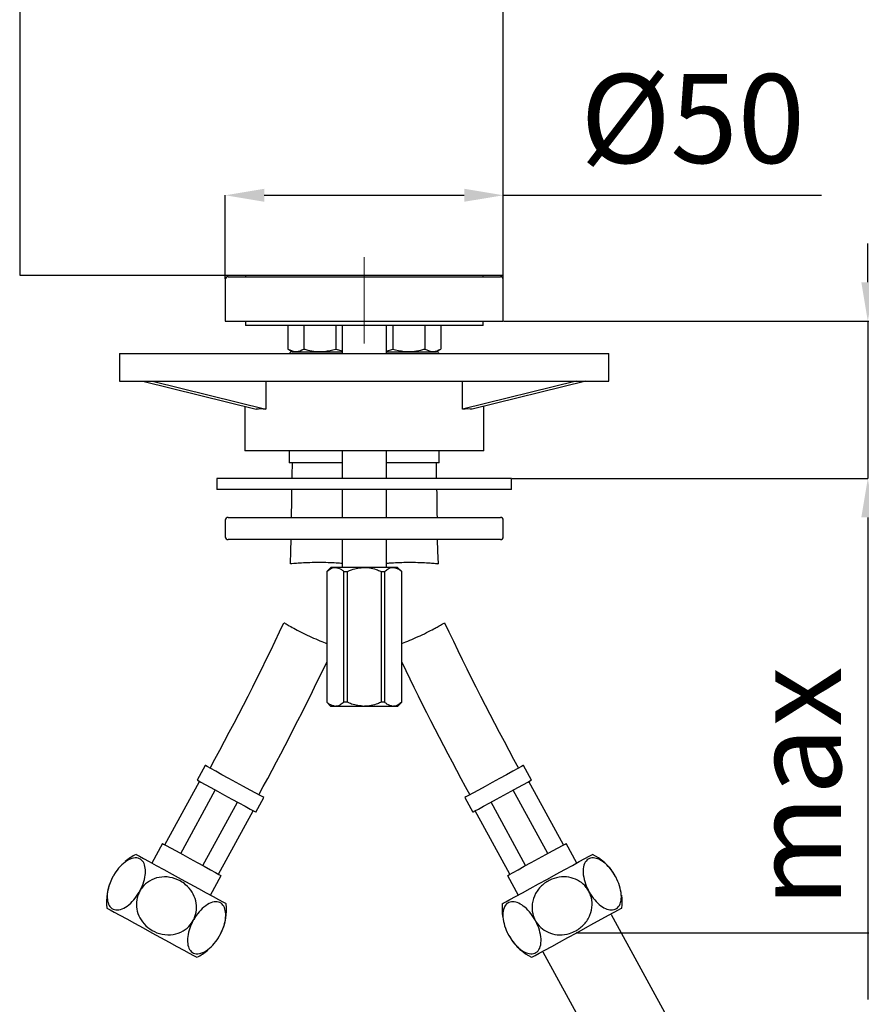
# Model space of a CAD drawing. Units: inches. Extents: x 0 to 584, y 0 to 410.
# Drawn here: x 355 to 431, y 89 to 178 of the extents above; entities that cross this region are included whole.
import ezdxf

# ---------------------------------------------------------------- set-up
doc = ezdxf.new("R2010")
doc.units = ezdxf.units.IN
doc.header["$MEASUREMENT"] = 0
doc.linetypes.add('CENTERX2', pattern=[20.32, 12.7, -2.54, 2.54, -2.54])
doc.layers.get('Defpoints').update_dxf_attribs({"color": 251})
doc.styles.add('SLDTEXTSTYLE1', font='GOTHIC.TTF', dxfattribs={"width": 0.913})
doc.dimstyles.new('SLDDIMSTYLE0', dxfattribs={"dimtxt": 8, "dimasz": 3.5, "dimexe": 0, "dimexo": 0.0625, "dimgap": 2, "dimtad": 1, "dimdec": 6, "dimlfac": 2, "dimrnd": 1e-09, "dimzin": 12, "dimdsep": 46, "dimtxsty": 'SLDTEXTSTYLE1', "dimsah": 1, "dimcen": 0.09, "dimadec": 0, "dimazin": 3, "dimtfac": 1, "dimtmove": 0, "dimatfit": 0, "dimfxl": 1, "dimfrac": 2, "dimtolj": 1, "dimtzin": 12, "dimarcsym": 0})
doc.dimstyles.new('SLDDIMSTYLE1', dxfattribs={"dimtxt": 8, "dimasz": 3.5, "dimexe": 0, "dimexo": 0.0625, "dimgap": 2, "dimtad": 1, "dimlfac": 2, "dimrnd": 1e-09, "dimzin": 12, "dimdsep": 46, "dimtxsty": 'SLDTEXTSTYLE1', "dimsah": 1, "dimcen": 0.09, "dimadec": 0, "dimazin": 3, "dimtfac": 1, "dimtofl": 0, "dimtmove": 0, "dimatfit": 3, "dimfxl": 1, "dimfrac": 2, "dimtolj": 1, "dimtzin": 12, "dimarcsym": 0})
doc.dimstyles.new('SLDDIMSTYLE2', dxfattribs={"dimtxt": 8, "dimasz": 3.5, "dimexe": 0, "dimexo": 0.0625, "dimgap": 2, "dimtad": 1, "dimlfac": 2, "dimrnd": 1e-09, "dimzin": 12, "dimdsep": 46, "dimtxsty": 'SLDTEXTSTYLE1', "dimsah": 1, "dimcen": 0.09, "dimadec": 0, "dimazin": 3, "dimtfac": 1, "dimtmove": 0, "dimatfit": 0, "dimfxl": 1, "dimfrac": 2, "dimtolj": 1, "dimtzin": 12, "dimarcsym": 0})
doc.dimstyles.new('SLDDIMSTYLE3', dxfattribs={"dimtxt": 8, "dimasz": 3.5, "dimexe": 0, "dimexo": 0.0625, "dimgap": 2, "dimtad": 1, "dimdec": 0, "dimlfac": 2, "dimrnd": 1e-09, "dimzin": 12, "dimdsep": 46, "dimtxsty": 'SLDTEXTSTYLE1', "dimsah": 1, "dimcen": 0.09, "dimadec": 0, "dimazin": 3, "dimtfac": 1, "dimtdec": 0, "dimtofl": 0, "dimtmove": 0, "dimatfit": 3, "dimfxl": 1, "dimfrac": 2, "dimtolj": 1, "dimtzin": 12, "dimarcsym": 0})

# ---------------------------------------------------------------- blocks, each defined once
blk = doc.blocks.new('*D39')
at = {"color": 0, "linetype": 'Continuous', "lineweight": -2, "transparency": 16777216}
for p, q in [((408.558, 97.306), (419.136, 77.943)), ((402.415, 93.95), (412.993, 74.587)), ((422.207, 79.621), (425.279, 81.299)), ((419.136, 77.943), (412.993, 74.587)), ((409.921, 72.909), (378.869, 55.945))]:
    blk.add_line(p, q, dxfattribs=at)
at = {"color": 0, "linetype": 'Continuous', "transparency": 16777216}
for points in [[(421.928, 80.133), (422.487, 79.109), (419.136, 77.943)], [(409.642, 73.421), (410.201, 72.397), (412.993, 74.587)]]:
    blk.add_solid(points, dxfattribs=at)
at = {"layer": 'Defpoints', "color": 0, "linetype": 'Continuous', "transparency": 16777216}
for p in [(408.528, 97.361), (402.385, 94.005), (419.136, 77.943)]:
    blk.add_point(p, dxfattribs=at)
at = {"color": 0, "linetype": 'Continuous', "lineweight": 18, "transparency": 16777216, "insert": (386.827, 73.157), "char_height": 8, "attachment_point": 2, "rotation": 28.64789, "style": 'SLDTEXTSTYLE1'}
blk.add_mtext('\\A1;G 3/8', dxfattribs=at)
blk = doc.blocks.new('*D40')
at = {"color": 0, "linetype": 'Continuous', "lineweight": -2, "transparency": 16777216}
for p, q in [((398.905, 150.697), (449.645, 150.697)), ((449.645, 99.183), (449.645, 147.197)), ((405.519, 95.683), (449.645, 95.683))]:
    blk.add_line(p, q, dxfattribs=at)
at = {"color": 0, "linetype": 'Continuous', "transparency": 16777216}
for points in [[(449.061, 147.197), (450.228, 147.197), (449.645, 150.697)], [(449.061, 99.183), (450.228, 99.183), (449.645, 95.683)]]:
    blk.add_solid(points, dxfattribs=at)
at = {"layer": 'Defpoints', "color": 0, "linetype": 'Continuous', "transparency": 16777216}
for p in [(398.843, 150.697), (449.645, 150.697), (405.456, 95.683)]:
    blk.add_point(p, dxfattribs=at)
at = {"color": 0, "linetype": 'Continuous', "lineweight": 18, "transparency": 16777216, "insert": (439.242, 123.19), "char_height": 8, "attachment_point": 2, "rotation": 90, "style": 'SLDTEXTSTYLE1'}
blk.add_mtext('\\A1;350', dxfattribs=at)
blk = doc.blocks.new('*D41')
at = {"color": 0, "linetype": 'Continuous', "lineweight": -2, "transparency": 16777216}
for p, q in [((431.645, 154.197), (431.645, 157.697)), ((398.905, 150.697), (431.645, 150.697)), ((431.645, 150.697), (431.645, 136.547)), ((399.655, 136.547), (431.645, 136.547)), ((431.645, 133.047), (431.645, 89.671))]:
    blk.add_line(p, q, dxfattribs=at)
at = {"color": 0, "linetype": 'Continuous', "transparency": 16777216}
for points in [[(431.061, 154.197), (432.228, 154.197), (431.645, 150.697)], [(431.061, 133.047), (432.228, 133.047), (431.645, 136.547)]]:
    blk.add_solid(points, dxfattribs=at)
at = {"layer": 'Defpoints', "color": 0, "linetype": 'Continuous', "transparency": 16777216}
for p in [(398.843, 150.697), (431.645, 150.697), (399.593, 136.547)]:
    blk.add_point(p, dxfattribs=at)
at = {"color": 0, "linetype": 'Continuous', "lineweight": 18, "transparency": 16777216, "insert": (421.242, 108.789), "char_height": 8, "attachment_point": 2, "rotation": 90, "style": 'SLDTEXTSTYLE1'}
blk.add_mtext('\\A1;max 45', dxfattribs=at)
blk = doc.blocks.new('*D42')
at = {"color": 0, "linetype": 'Continuous', "lineweight": -2, "transparency": 16777216}
for p, q in [((373.843, 154.509), (373.843, 162.028)), ((377.343, 162.028), (395.343, 162.028)), ((398.843, 154.509), (398.843, 162.028)), ((398.843, 162.028), (427.491, 162.028))]:
    blk.add_line(p, q, dxfattribs=at)
at = {"color": 0, "linetype": 'Continuous', "transparency": 16777216}
for points in [[(377.343, 162.611), (377.343, 161.445), (373.843, 162.028)], [(395.343, 162.611), (395.343, 161.445), (398.843, 162.028)]]:
    blk.add_solid(points, dxfattribs=at)
at = {"layer": 'Defpoints', "color": 0, "linetype": 'Continuous', "transparency": 16777216}
for p in [(398.843, 162.028), (373.843, 154.447), (398.843, 154.447)]:
    blk.add_point(p, dxfattribs=at)
at = {"color": 0, "linetype": 'Continuous', "lineweight": 18, "transparency": 16777216, "insert": (415.888, 172.931), "char_height": 8, "attachment_point": 2, "style": 'SLDTEXTSTYLE1'}
blk.add_mtext('\\A1;%%c50', dxfattribs=at)
blk = doc.blocks.new('*D43')
at = {"color": 0, "linetype": 'Continuous', "lineweight": -2, "transparency": 16777216}
for p, q in [((386.405, 233.572), (449.645, 233.572)), ((449.645, 154.197), (449.645, 230.072)), ((398.905, 150.697), (449.645, 150.697))]:
    blk.add_line(p, q, dxfattribs=at)
at = {"color": 0, "linetype": 'Continuous', "transparency": 16777216}
for points in [[(449.061, 230.072), (450.228, 230.072), (449.645, 233.572)], [(449.061, 154.197), (450.228, 154.197), (449.645, 150.697)]]:
    blk.add_solid(points, dxfattribs=at)
at = {"layer": 'Defpoints', "color": 0, "linetype": 'Continuous', "transparency": 16777216}
for p in [(386.343, 233.572), (449.645, 233.572), (398.843, 150.697)]:
    blk.add_point(p, dxfattribs=at)
at = {"color": 0, "linetype": 'Continuous', "lineweight": 18, "transparency": 16777216, "insert": (439.242, 192.134), "char_height": 8, "attachment_point": 2, "rotation": 90, "style": 'SLDTEXTSTYLE1'}
blk.add_mtext('\\A1;170', dxfattribs=at)

msp = doc.modelspace()

# ---------------------------------------------------------------- linework, layer by layer
at = {"color": 7, "linetype": 'Continuous', "lineweight": 25}
for p, q in [((398.84289178, 154.84690539), (398.84289178, 188.0469044)), ((355.3428921, 184.04690375), (355.3428921, 154.84690539)), ((355.3428921, 154.84690539), (365.26759818, 154.84690539)), ((365.26759818, 154.84690539), (375.52471004, 154.84690539)), ((373.84289141, 154.44690537), (373.84289141, 150.69690545)), ((374.09289192, 154.69690564), (398.59289128, 154.69690564)), ((375.52471004, 154.84690539), (398.84289178, 154.84690539)), ((375.64289115, 154.79690547), (375.64289115, 154.69690564)), ((397.04289205, 154.79690547), (375.64289115, 154.79690547)), ((376.64289131, 154.84690539), (376.64289131, 154.79690547)), ((396.04289188, 154.79690547), (396.04289188, 154.84690539)), ((397.04289205, 154.69690564), (397.04289205, 154.79690547)), ((398.84289178, 150.69690545), (398.84289178, 154.44690537)), ((373.84289141, 150.69690545), (398.84289178, 150.69690545)), ((375.64289115, 150.69690545), (375.64289115, 150.29690546)), ((397.04289205, 150.29690546), (397.04289205, 150.69690545)), ((397.04289205, 150.29690546), (375.64289115, 150.29690546)), ((379.45614021, 150.29690546), (379.45614021, 148.19227939)), ((380.89951604, 150.29690546), (380.89951604, 148.19227939)), ((383.78626724, 150.29690546), (383.78626724, 148.19227939)), ((384.3428915, 150.29690546), (384.3428915, 147.79690549)), ((388.34289169, 147.79690549), (388.34289169, 150.29690546)), ((388.89951595, 150.29690546), (388.89951595, 148.19227939)), ((391.78626716, 150.29690546), (391.78626716, 148.19227939)), ((393.22964299, 150.29690546), (393.22964299, 148.19227939)), ((379.45614021, 148.19227939), (379.88114042, 147.94690546)), ((379.84289146, 147.94690546), (384.3428915, 147.94690546)), ((383.78626724, 148.19227939), (384.3428915, 148.03236386)), ((388.34289169, 148.00788893), (388.89951595, 148.19227939)), ((388.34289169, 147.94690546), (390.34289179, 147.94690546)), ((390.34289179, 147.94690546), (392.84289173, 147.94690546)), ((392.80464278, 147.94690546), (393.22964299, 148.19227939)), ((364.32956263, 147.79690549), (364.32956263, 145.29690531)), ((364.32956263, 147.79690549), (368.32956328, 147.79690549)), ((368.32956328, 147.79690549), (404.35621991, 147.79690549)), ((404.35621991, 147.79690549), (408.35622057, 147.79690549)), ((408.35622057, 145.29690531), (408.35622057, 147.79690549)), ((364.32956263, 145.29690531), (368.32956328, 145.29690531)), ((366.41981929, 145.29690531), (376.62650935, 142.79178449)), ((367.2948192, 145.29690531), (377.50150926, 142.79178449)), ((368.32956328, 145.29690531), (404.35621991, 145.29690531)), ((377.50150926, 145.29690531), (377.50150926, 142.79178449)), ((405.390964, 145.29690531), (395.18427394, 142.79178449)), ((395.18427394, 142.79178449), (395.18427394, 145.29690531)), ((406.26596391, 145.29690531), (396.05927385, 142.79178449)), ((404.35621991, 145.29690531), (408.35622057, 145.29690531)), ((375.59289123, 143.04547443), (375.59289123, 139.04690568)), ((397.09289196, 139.04690568), (397.09289196, 143.04547443)), ((397.09289196, 139.04690568), (375.59289123, 139.04690568)), ((379.59289142, 139.04690568), (379.59289142, 137.94690569)), ((384.3428915, 139.04690568), (384.3428915, 136.54690527)), ((388.34289169, 136.54690527), (388.34289169, 139.04690568)), ((393.09289177, 137.94690569), (393.09289177, 139.04690568)), ((384.3428915, 137.94690569), (379.59289142, 137.94690569)), ((390.34289179, 137.94690569), (388.34289169, 137.94690569)), ((393.09289177, 137.94690569), (390.34289179, 137.94690569)), ((373.09289175, 136.54690527), (373.09289175, 135.54690511)), ((399.59289144, 136.54690527), (373.09289175, 136.54690527)), ((399.59289144, 135.54690511), (399.59289144, 136.54690527)), ((399.59289144, 135.54690511), (373.09289175, 135.54690511)), ((384.3428915, 135.54690511), (384.3428915, 133.0469047)), ((388.34289169, 133.0469047), (388.34289169, 135.54690511)), ((374.09289192, 133.0469047), (398.59289128, 133.0469047)), ((373.84289141, 132.79690605), (373.84289141, 131.29690488)), ((398.84289178, 131.29690488), (398.84289178, 132.79690605)), ((398.59289128, 131.04690623), (374.09289192, 131.04690623)), ((384.3428915, 131.04690623), (384.3428915, 128.54690489)), ((388.34289169, 128.54690489), (388.34289169, 131.04690623)), ((383.34289157, 128.54690489), (382.96789151, 128.171906)), ((383.74481547, 128.54690489), (383.34289157, 128.54690489)), ((386.3428916, 128.54690489), (383.74481547, 128.54690489)), ((388.94096773, 128.54690489), (386.3428916, 128.54690489)), ((389.34289162, 128.54690489), (388.94096773, 128.54690489)), ((389.71789169, 128.171906), (389.34289162, 128.54690489)), ((382.96789151, 128.171906), (382.96789151, 116.4219064)), ((382.96789151, 128.171906), (382.97173298, 128.171906)), ((382.97173298, 128.171906), (382.97173298, 116.4219064)), ((384.51789772, 116.4219064), (384.51789772, 128.171906)), ((384.51789772, 128.171906), (384.79672697, 128.171906)), ((384.79672697, 128.171906), (384.79672697, 116.4219064)), ((387.88905622, 128.171906), (388.16788547, 128.171906)), ((387.88905622, 116.4219064), (387.88905622, 128.171906)), ((388.16788547, 128.171906), (388.16788547, 116.4219064)), ((389.71405021, 116.4219064), (389.71405021, 128.171906)), ((389.71405021, 128.171906), (389.71789169, 128.171906)), ((389.71789169, 116.4219064), (389.71789169, 128.171906)), ((382.96789151, 116.4219064), (383.34289157, 116.04690377)), ((382.97173298, 116.4219064), (382.96789151, 116.4219064)), ((384.79672697, 116.4219064), (384.51789772, 116.4219064)), ((388.16788547, 116.4219064), (387.88905622, 116.4219064)), ((389.34289162, 116.04690377), (389.71789169, 116.4219064)), ((389.71789169, 116.4219064), (389.71405021, 116.4219064)), ((383.74481547, 116.04690377), (383.34289157, 116.04690377)), ((386.3428916, 116.04690377), (383.74481547, 116.04690377)), ((388.94096773, 116.04690377), (386.3428916, 116.04690377)), ((389.34289162, 116.04690377), (388.94096773, 116.04690377)), ((372.02768225, 110.72344531), (371.30854383, 109.40706928)), ((401.37723937, 109.40706928), (400.65810095, 110.72344531)), ((368.41167427, 103.58292808), (371.52793921, 109.28721552)), ((404.27410893, 103.58292808), (401.15784399, 109.28721552)), ((369.82538282, 102.81061579), (372.94164869, 108.51490323)), ((402.86040037, 102.81061579), (399.7441345, 108.51490323)), ((371.82466883, 101.71840166), (374.9409347, 107.42268537)), ((376.57403957, 106.53051932), (377.29317799, 107.84689163)), ((395.39260521, 107.84689163), (396.11174363, 106.53051932)), ((400.86111437, 101.71840166), (397.7448485, 107.42268537)), ((373.23837738, 100.94608565), (376.35464325, 106.65037309)), ((399.44740582, 100.94608565), (396.33113995, 106.65037309)), ((368.19227702, 103.70278557), (367.23342642, 101.94761877)), ((405.45235678, 101.94761877), (404.49350617, 103.70278557)), ((363.83958078, 100.90852727), (363.79272967, 100.8293276)), ((372.49892216, 99.07106508), (373.45777369, 100.82623188)), ((399.2280095, 100.82623188), (400.18686104, 99.07106508)), ((409.03096564, 100.57359015), (408.96022796, 100.70935835)), ((373.25592908, 95.2834544), (373.30277927, 95.36265035)), ((399.24509182, 95.61839153), (399.31582949, 95.48262332))]:
    msp.add_line(p, q, dxfattribs=at)
at = {"color": 7, "linetype": 'CENTERX2', "lineweight": 18}
msp.add_line((386.3428916, 148.69690545), (386.3428916, 156.44690545), dxfattribs=at)
at = {"color": 7, "linetype": 'Continuous', "lineweight": 25, "flags": 128}
for points in [[(379.84289146, 137.94690569), (379.84028469, 136.81093615), (379.83893195, 136.54690527)], [(392.84685125, 136.54690527), (392.84549804, 136.81101438), (392.84289173, 137.94690569)], [(379.74669096, 131.04690623), (379.71516244, 129.99646378), (379.67606644, 128.86116479)], [(393.00969393, 128.86178506), (392.97060307, 129.99700581), (392.93909223, 131.04690623)], [(377.29317799, 107.84689163), (377.21046537, 107.89207567), (376.96752428, 108.02479659), (376.57962005, 108.23670973), (376.07112631, 108.5145009), (375.47399394, 108.84071712), (374.82574127, 109.19485812), (374.16710249, 109.55467273), (373.53946, 109.8975559), (372.98225343, 110.20196055), (372.53049213, 110.44875731), (372.21256282, 110.62244524), (372.04844236, 110.7121018), (372.02768225, 110.72344531)], [(400.65810095, 110.72344531), (400.63734084, 110.7121018), (400.47322038, 110.62244524), (400.15529107, 110.44875731), (399.70352977, 110.20196055), (399.1463232, 109.8975559), (398.5186807, 109.55467273), (397.86004193, 109.19485812), (397.21178926, 108.84071712), (396.61465689, 108.5145009), (396.10616315, 108.23670973), (395.71825891, 108.02479659), (395.47531783, 107.89207567), (395.39260521, 107.84689163), (395.39260521, 107.84689163)], [(371.30854383, 109.40706928), (371.39125645, 109.36188524), (371.63419753, 109.22916432), (372.02210083, 109.01725118), (372.53059457, 108.73946001), (373.12772788, 108.41324751), (373.77597961, 108.05910279), (374.43461932, 107.69928818), (375.06226088, 107.35640501), (375.61946839, 107.05200036), (376.07122875, 106.8052036), (376.38915806, 106.63151939), (376.55327945, 106.54185911), (376.57403957, 106.53051932)], [(396.11174363, 106.53051932), (396.13250374, 106.54185911), (396.29662513, 106.63151939), (396.61455444, 106.8052036), (397.06631481, 107.05200036), (397.62352231, 107.35640501), (398.25116388, 107.69928818), (398.90980359, 108.05910279), (399.55805532, 108.41324751), (400.15518862, 108.73946001), (400.66368237, 109.01725118), (401.05158567, 109.22916432), (401.29452675, 109.36188524), (401.37723937, 109.40706928), (401.37723937, 109.40706928)], [(368.19227702, 103.70278557), (368.27498964, 103.6575978), (368.51793073, 103.5248806), (368.90583589, 103.31296747), (369.4143287, 103.03517629), (370.01146107, 102.70896007), (370.65971374, 102.35481907), (371.31835345, 101.99500074), (371.94599501, 101.65211757), (372.50320251, 101.34771665), (372.95496288, 101.10091616), (373.27289219, 100.92723195), (373.43701358, 100.83757167), (373.45777369, 100.82623188)], [(399.2280095, 100.82623188), (399.24876961, 100.83757167), (399.412891, 100.92723195), (399.73082031, 101.10091616), (400.18258068, 101.34771665), (400.73978818, 101.65211757), (401.36742975, 101.99500074), (402.02606946, 102.35481907), (402.67432212, 102.70896007), (403.27145449, 103.03517629), (403.7799473, 103.31296747), (404.16785247, 103.5248806), (404.41079355, 103.6575978), (404.49350617, 103.70278557), (404.49350617, 103.70278557)], [(365.80735549, 102.726685), (365.88534444, 102.68407886), (366.1163143, 102.55789955), (366.49138957, 102.35299741), (366.99615523, 102.07724024), (367.61121556, 101.74123396), (368.31293173, 101.35788296), (369.07433822, 100.9419245), (369.86617475, 100.50934379), (370.65801128, 100.07675935), (371.41941778, 99.66080089), (372.12113395, 99.27745362), (372.73619335, 98.94144361), (373.24095901, 98.66569017), (373.61603427, 98.4607843), (373.84700506, 98.33460499), (373.92499402, 98.29199885), (373.92499402, 98.29199885)], [(398.76078918, 98.29199885), (398.83877813, 98.33460499), (399.06974892, 98.4607843), (399.44482419, 98.66569017), (399.94958985, 98.94144361), (400.56464925, 99.27745362), (401.26636542, 99.66080089), (402.02777191, 100.07675935), (402.81960844, 100.50934379), (403.61144497, 100.9419245), (404.37285147, 101.35788296), (405.07456764, 101.74123396), (405.68962797, 102.07724024), (406.19439363, 102.35299741), (406.56946889, 102.55789955), (406.80043876, 102.68407886), (406.87842771, 102.726685)], [(363.17051492, 97.89998283), (363.24850387, 97.85737668), (363.47947373, 97.73119737), (363.854549, 97.52629151), (364.35931466, 97.25053807), (364.97437499, 96.91452806), (365.67609116, 96.53117706), (366.43749765, 96.11522232), (367.22933418, 95.68263789), (368.02117071, 95.25005718), (368.78257721, 94.83409871), (369.48429338, 94.45074771), (370.09935185, 94.11474143), (370.60411937, 93.83898427), (370.9791937, 93.63408212), (371.2101645, 93.50789909), (371.28815345, 93.46529667), (371.28815345, 93.46529667)], [(401.39762975, 93.46529667), (401.4756187, 93.50789909), (401.70658949, 93.63408212), (402.08166383, 93.83898427), (402.58643135, 94.11474143), (403.20148982, 94.45074771), (403.90320598, 94.83409871), (404.66461248, 95.25005718), (405.45644901, 95.68263789), (406.24828554, 96.11522232), (407.00969204, 96.53117706), (407.71140821, 96.91452806), (408.32646854, 97.25053807), (408.8312342, 97.52629151), (409.20630946, 97.73119737), (409.43727932, 97.85737668), (409.51526828, 97.89998283)]]:
    msp.add_lwpolyline(points, dxfattribs=at)
at = {"color": 7, "linetype": 'Continuous', "lineweight": 25}
for centre, radius, start, end in [((374.0928916, 154.44690545), 0.25, 90, 180), ((398.5928916, 154.44690545), 0.25, 0, 90), ((379.8428916, 147.69690545), 0.25, 90, 156.4218215219), ((392.8428916, 147.69690545), 0.25, 23.5781784781, 90), ((132.3428916, 137.94690545), 247.5, 358.8655851989, 359.4443958547), ((640.3428916, 137.94690545), 247.5, 180.5556041453, 181.1344148011), ((374.0928916, 132.79690545), 0.25, 90, 180), ((398.5928916, 132.79690545), 0.25, 0, 90), ((374.0928916, 131.29690545), 0.25, 180, 270), ((398.5928916, 131.29690545), 0.25, 270, 0), ((155.26478941, 229.14155266), 247.5, 331.3521102435, 334.7498119414), ((617.42099379, 229.14155266), 247.5, 205.250113069, 208.6478897565), ((155.26478941, 229.14155266), 252.5, 331.3521102435, 334.3949532972), ((617.42099379, 229.14155266), 252.5, 205.6050467028, 208.6478897565), ((367.97098098, 98.41108302), 4.8275979, 116.6268816179, 130.5261011158), ((404.71480221, 98.41108302), 4.8275979, 33.2172950114, 63.3731183821), ((404.71480221, 98.41108302), 4.8275979, 30.3448268059, 33.2172950114), ((367.97098098, 98.41108302), 4.8275979, 154.6646878547, 186.0773388691), ((367.97098098, 98.41108302), 4.8275979, 151.7639678877, 154.6646878547), ((404.71480221, 98.41108302), 4.8275979, 353.9226611309, 7.5695051165), ((369.12452755, 97.78089766), 4.8275979, 334.6646878546, 6.0773388691), ((403.56125565, 97.78089766), 4.8275979, 173.9226611309, 187.5695051165), ((369.12452755, 97.78089766), 4.8275979, 331.7639678876, 334.6646878546), ((403.56125565, 97.78089766), 4.8275979, 210.344826806, 213.2172950115), ((403.56125565, 97.78089766), 4.8275979, 213.2172950115, 243.3731183821), ((369.12452755, 97.78089766), 4.8275979, 296.6268816179, 310.5261011159)]:
    msp.add_arc(centre, radius, start, end, dxfattribs=at)
for major_axis, start_param, end_param in [((10.74803466, -2.00033712), 2.5556305129, 2.7186015022), ((10.74803466, 2.00033712), 0.4229911514, 0.5859621407)]:
    msp.add_ellipse((386.3428916, 140.51438281), major_axis=major_axis, ratio=0.1027578619, start_param=start_param, end_param=end_param, dxfattribs=at)
for points, knots in [([(379.45614021, 148.19227939), (379.71403131, 148.07571815), (380.19632654, 147.85773107), (380.67622643, 148.08604748), (380.89951604, 148.19227939)], [0, 0, 0, 0, 0.5347162566, 1, 1, 1, 1]), ([(380.89951604, 148.19227939), (381.02140277, 148.15909076), (381.61732062, 147.99682784), (382.6125125, 147.90456709), (383.43905195, 148.10716953), (383.78626724, 148.19227939)], [0, 0, 0, 0, 0.1297635096, 0.6344283204, 1, 1, 1, 1]), ([(388.89951595, 148.19227939), (389.24673124, 148.10716953), (390.0732707, 147.90456709), (391.06846257, 147.99682784), (391.66438043, 148.15909076), (391.78626716, 148.19227939)], [0, 0, 0, 0, 0.3655716796, 0.8702364904, 1, 1, 1, 1]), ([(391.78626716, 148.19227939), (392.04415848, 148.07571814), (392.52645406, 147.85773106), (393.00635358, 148.08604749), (393.22964299, 148.19227939)], [0, 0, 0, 0, 0.5347163354, 1, 1, 1, 1]), ([(384.3428915, 128.90139793), (384.30950883, 128.90410035), (384.16607435, 128.91571176), (383.66545164, 128.9479271), (382.91407809, 128.97700534), (382.06239554, 128.98428957), (381.23022845, 128.96468836), (380.49776517, 128.92560576), (379.96710009, 128.88461456), (379.68683563, 128.85837482), (379.70501596, 128.86007701), (379.71122294, 128.86065815)], [0, 0, 0, 0, 0.0387561647, 0.1665226165, 0.294284558, 0.4217290989, 0.5490525387, 0.6768642174, 0.8052814845, 0.9335208262, 1, 1, 1, 1]), ([(382.97173298, 128.171906), (383.08031581, 128.26211711), (383.30094081, 128.44541339), (383.56702797, 128.54043575), (383.71648553, 128.54587405), (383.74481547, 128.54690489)], [0, 0, 0, 0, 0.439909355, 0.8938338338, 1, 1, 1, 1]), ([(383.74481547, 128.54690489), (383.93527049, 128.50626855), (384.20279686, 128.44918792), (384.44742353, 128.23392176), (384.51789772, 128.171906)], [0, 0, 0, 0, 0.7119112194, 1, 1, 1, 1]), ([(384.79672697, 128.171906), (384.93239621, 128.23170279), (385.42137279, 128.44722131), (385.95634811, 128.50509127), (386.3428916, 128.54690489)], [0, 0, 0, 0, 0.2774554859, 1, 1, 1, 1]), ([(386.3428916, 128.54690489), (386.34735189, 128.54689843), (386.75504118, 128.54630779), (387.29111944, 128.43189175), (387.77481609, 128.22157815), (387.88905622, 128.171906)], [0, 0, 0, 0, 0.0083781501, 0.7657973953, 1, 1, 1, 1]), ([(388.16788547, 128.171906), (388.27646823, 128.26211711), (388.49709312, 128.44541341), (388.7631799, 128.54043572), (388.91263778, 128.54587405), (388.94096773, 128.54690489)], [0, 0, 0, 0, 0.4399094276, 0.8938340516, 1, 1, 1, 1]), ([(392.83507048, 128.87340237), (392.70564458, 128.88458898), (392.44681507, 128.90696027), (391.76914799, 128.95057132), (390.96793027, 128.979376), (390.10756849, 128.98319464), (389.30490566, 128.96148582), (388.6751477, 128.9267962), (388.44004894, 128.90860998), (388.34289169, 128.90109432)], [0, 0, 0, 0, 0.1494074126, 0.2987890756, 0.4486522022, 0.5981315608, 0.7468433049, 0.8953801107, 1, 1, 1, 1]), ([(388.94096773, 128.54690489), (389.13142282, 128.50626858), (389.39894926, 128.44918799), (389.64357601, 128.23392176), (389.71405021, 128.171906)], [0, 0, 0, 0, 0.7119113116, 1, 1, 1, 1]), ([(392.97456165, 128.86065815), (392.98329636, 128.85985657), (393.00374768, 128.85797976), (392.89650825, 128.86778495), (392.83507048, 128.87340237)], [0, 0, 0, 0, 0.4270972522, 1, 1, 1, 1]), ([(379.13899181, 123.55429691), (379.14422984, 123.55113993), (379.15619731, 123.54392709), (379.45963534, 123.36550511), (379.96896746, 123.07945876), (380.64477195, 122.72365233), (381.40984156, 122.35276876), (382.16257289, 122.01915508), (382.7127103, 121.79457222), (382.92097447, 121.71604411), (382.96789151, 121.69835356)], [0, 0, 0, 0, 0.1098806332, 0.2510470098, 0.3927033242, 0.5347582981, 0.6764770808, 0.8176466372, 0.9589200554, 1, 1, 1, 1]), ([(389.71789169, 121.69776683), (389.74031434, 121.70618842), (389.91858047, 121.77314238), (390.4335435, 121.9813637), (391.17966403, 122.30837983), (391.9479026, 122.67683059), (392.56501904, 122.99826539), (392.86237464, 123.16283477), (392.98091513, 123.22844018)], [0, 0, 0, 0, 0.0300278445, 0.2387294526, 0.4473748127, 0.6551203067, 0.8625140739, 1, 1, 1, 1]), ([(392.98091513, 123.22844018), (393.1269367, 123.31133995), (393.4189968, 123.47714912), (393.58738599, 123.578394), (393.55289077, 123.55791746), (393.54653108, 123.55414231)], [0, 0, 0, 0, 0.4491999935, 0.898452163, 1, 1, 1, 1]), ([(383.74481547, 116.04690377), (383.5543603, 116.08754046), (383.28683366, 116.14462159), (383.04220717, 116.35988996), (382.97173298, 116.4219064)], [0, 0, 0, 0, 0.7119110596, 1, 1, 1, 1]), ([(384.51789772, 116.4219064), (384.40931507, 116.33169269), (384.1886907, 116.14839139), (383.92260308, 116.05338182), (383.77314541, 116.04793603), (383.74481547, 116.04690377)], [0, 0, 0, 0, 0.4399100288, 0.8938340373, 1, 1, 1, 1]), ([(386.3428916, 116.04690377), (385.95634771, 116.08871642), (385.42137136, 116.14658507), (384.93239614, 116.36210819), (384.79672697, 116.4219064)], [0, 0, 0, 0, 0.7225438785, 1, 1, 1, 1]), ([(387.88905622, 116.4219064), (387.77481607, 116.37223432), (387.29111914, 116.16192097), (386.75504142, 116.04750087), (386.34735189, 116.04691024), (386.3428916, 116.04690377)], [0, 0, 0, 0, 0.2342025003, 0.9916218537, 1, 1, 1, 1]), ([(388.94096773, 116.04690377), (388.75051263, 116.08754049), (388.48298606, 116.14462166), (388.23835966, 116.35988996), (388.16788547, 116.4219064)], [0, 0, 0, 0, 0.7119109674, 1, 1, 1, 1]), ([(389.71405021, 116.4219064), (389.6054675, 116.33169269), (389.38484302, 116.14839141), (389.118755, 116.0533818), (388.96929766, 116.04793603), (388.94096773, 116.04690377)], [0, 0, 0, 0, 0.4399099562, 0.8938338196, 1, 1, 1, 1]), ([(366.14105954, 99.41077431), (366.25169354, 99.63746764), (366.48718658, 100.12000198), (366.66153862, 100.86020939), (366.66936207, 101.53345157), (366.49209546, 102.06341412), (366.13109895, 102.39075627), (365.60881273, 102.44637493), (364.99158415, 102.19370004), (364.38237398, 101.675331), (363.96761151, 101.13511592), (363.78006088, 100.80579302), (363.73436555, 100.72555591)], [0, 0, 0, 0, 0.0907456367, 0.193159123, 0.2939063474, 0.4002789969, 0.5139176763, 0.633237454, 0.7517213959, 0.8630221181, 0.9666263467, 1, 1, 1, 1]), ([(408.95141765, 100.72555591), (408.82002268, 100.94179747), (408.54716223, 101.390854), (408.02818968, 101.93208695), (407.47392622, 102.30610859), (406.93046575, 102.45348594), (406.45570521, 102.33815883), (406.11935123, 101.94022932), (405.98896328, 101.29279903), (406.08719904, 100.5032062), (406.31589285, 99.85011444), (406.49669815, 99.50298013), (406.54472365, 99.41077431)], [0, 0, 0, 0, 0.0910120764, 0.1889995952, 0.2896561518, 0.3957438141, 0.50907306, 0.6282520034, 0.7469215063, 0.8585655181, 0.9624321712, 1, 1, 1, 1]), ([(363.73436555, 100.72555591), (363.65219659, 100.56228952), (363.44814543, 100.15684811), (363.24954258, 99.48381736), (363.18908667, 98.79073879), (363.31082308, 98.21355386), (363.61751017, 97.81810238), (364.09639476, 97.67465371), (364.69470301, 97.83559343), (365.31777536, 98.28315943), (365.78785868, 98.83239103), (366.03938884, 99.22749744), (366.1250763, 99.3819621), (366.14105954, 99.41077431)], [0, 0, 0, 0, 0.0659066537, 0.1636667943, 0.2633370635, 0.3677660829, 0.4791548249, 0.5972249219, 0.7167732024, 0.8305288911, 0.9361644222, 0.9880927835, 1, 1, 1, 1]), ([(370.95444846, 96.78120737), (370.98134039, 96.83322131), (371.13264846, 97.12587902), (371.28604124, 97.72229766), (371.22440526, 98.55878874), (370.88855924, 99.35923816), (370.3673756, 99.96124558), (369.68476648, 100.42986893), (368.86950779, 100.71629245), (367.8913839, 100.71617669), (367.00963467, 100.38332102), (366.43553596, 99.8898404), (366.21236476, 99.52677651), (366.14105954, 99.41077431)], [0, 0, 0, 0, 0.0211581366, 0.1190467747, 0.2174722493, 0.3193938031, 0.4274270161, 0.5002333628, 0.6169335227, 0.7338106256, 0.8462889364, 0.9508879241, 1, 1, 1, 1]), ([(406.54472365, 99.41077431), (406.4709631, 99.53040807), (406.25497527, 99.8807232), (405.72545774, 100.34167399), (404.94863601, 100.67109251), (404.07019684, 100.7397464), (403.16520205, 100.52170278), (402.33396339, 100.00644592), (401.70782578, 99.23230419), (401.40632898, 98.3177226), (401.42999596, 97.45823145), (401.64111518, 96.98390552), (401.73133473, 96.78120737)], [0, 0, 0, 0, 0.0506904908, 0.1484333907, 0.2476227473, 0.35114825, 0.4613866584, 0.5786340661, 0.6984810078, 0.8134713967, 0.9202889815, 1, 1, 1, 1]), ([(406.54472365, 99.41077431), (406.56070511, 99.38196945), (406.71552343, 99.10292606), (407.06606047, 98.60487199), (407.62318616, 98.07513819), (408.1889896, 97.76075183), (408.71780558, 97.68825494), (409.15918883, 97.88785117), (409.43968708, 98.36729361), (409.50084503, 99.07126409), (409.34103486, 99.87843017), (409.10531387, 100.44107661), (408.96120118, 100.70747093), (408.95141765, 100.72555591)], [0, 0, 0, 0, 0.0119124042, 0.1153999045, 0.2187828754, 0.3207026267, 0.4288846423, 0.5443648455, 0.6642589634, 0.7813169081, 0.8904771901, 0.9925647123, 1, 1, 1, 1]), ([(366.14105954, 99.41077431), (366.08024489, 99.28406845), (365.90216535, 98.91304403), (365.80038285, 98.21841842), (365.94290841, 97.38676001), (366.35976036, 96.61048462), (367.03220961, 95.96676921), (367.91490102, 95.54569267), (368.90462385, 95.4370942), (369.83711835, 95.67753983), (370.54756436, 96.16184477), (370.83262901, 96.59577271), (370.95444846, 96.78120737)], [0, 0, 0, 0, 0.0506904285, 0.1484334438, 0.2476227877, 0.3511481168, 0.4613868021, 0.5786340774, 0.6984810736, 0.8134716739, 0.920289034, 1, 1, 1, 1]), ([(401.73133473, 96.78120737), (401.76057317, 96.73047579), (401.92508558, 96.44503053), (402.34407369, 95.99370577), (403.08126175, 95.59361847), (403.93627261, 95.44373372), (404.72444132, 95.55703074), (405.48758876, 95.878229), (406.16909474, 96.40948722), (406.69747771, 97.2326146), (406.89379872, 98.15442345), (406.78873902, 98.90414007), (406.60381014, 99.28809664), (406.54472365, 99.41077431)], [0, 0, 0, 0, 0.0211579978, 0.1190471534, 0.2174722751, 0.3193936073, 0.4274270235, 0.5002332809, 0.6169333263, 0.7338106955, 0.8462887263, 0.9508878318, 1, 1, 1, 1]), ([(373.36114339, 95.46642576), (373.4433119, 95.6296922), (373.6473621, 96.03513397), (373.84596709, 96.70816404), (373.90642092, 97.40124307), (373.78468482, 97.97842728), (373.47799902, 98.37388099), (372.99911447, 98.51732114), (372.40080353, 98.35639106), (371.77773465, 97.90881682), (371.30764621, 97.35958903), (371.0561236, 96.96447942), (370.9704321, 96.81001829), (370.95444846, 96.78120737)], [0, 0, 0, 0, 0.0659066268, 0.1636668294, 0.2633371223, 0.367766175, 0.479154916, 0.5972249857, 0.7167732976, 0.8305292336, 0.9361647983, 0.9880931165, 1, 1, 1, 1]), ([(401.73133473, 96.78120737), (401.71535291, 96.81001095), (401.56052668, 97.08904975), (401.21000328, 97.58711237), (400.6528688, 98.11683764), (400.08706773, 98.43123127), (399.55825291, 98.50372606), (399.11686926, 98.30413134), (398.83637058, 97.8246839), (398.77521172, 97.12071446), (398.93502473, 96.31355114), (399.17074362, 95.75090495), (399.31485628, 95.48451075), (399.32463981, 95.46642576)], [0, 0, 0, 0, 0.0119120709, 0.1153999005, 0.2187827004, 0.3207027161, 0.4288846346, 0.5443648727, 0.6642592762, 0.7813172564, 0.8904771998, 0.99256471, 1, 1, 1, 1]), ([(370.95444846, 96.78120737), (370.84381479, 96.554514), (370.60832237, 96.07197945), (370.43397112, 95.33177242), (370.42614364, 94.65852959), (370.60341465, 94.1285689), (370.9644092, 93.80121918), (371.48669653, 93.74560839), (372.10392367, 93.9982814), (372.71313434, 94.51665062), (373.12789593, 95.05686625), (373.31544772, 95.38618867), (373.36114339, 95.46642576)], [0, 0, 0, 0, 0.0907455806, 0.193159055, 0.2939062697, 0.4002789502, 0.5139177708, 0.6332375106, 0.7517213684, 0.8630220775, 0.9666262941, 1, 1, 1, 1]), ([(399.32463981, 95.46642576), (399.45603511, 95.25018412), (399.72889616, 94.80112758), (400.2478694, 94.25989582), (400.8021312, 93.88586687), (401.34559278, 93.73849877), (401.82035349, 93.85381717), (402.15670592, 94.25174926), (402.28709434, 94.89917882), (402.18885796, 95.68877261), (401.96016467, 96.34186586), (401.77935991, 96.68900154), (401.73133473, 96.78120737)], [0, 0, 0, 0, 0.0910120964, 0.1889995714, 0.2896562794, 0.3957438191, 0.5090729604, 0.6282518125, 0.7469212622, 0.858565224, 0.9624322386, 1, 1, 1, 1])]:
    msp.add_open_spline(points, degree=3, knots=knots, dxfattribs=at)
at = {"color": 7, "linetype": 'Continuous', "lineweight": 18}
for p in [(408.52798813, 97.36062768), (405.45644916, 95.6826383), (402.3849102, 94.00464891)]:
    msp.add_point(p, dxfattribs=at)

# ---------------------------------------------------------------- dimensions: what is measured, and where the dimension line sits
for base, p1, p2, angle, text, dimstyle, picture, middle in [((449.64482343, 233.57190545), (398.8428916, 150.69690545), (386.3428916, 233.57190545), 90, '170', 'SLDDIMSTYLE3', '*D43', (449.64482343, 192.13440545)), ((431.64482343, 150.69690545), (399.5928916, 136.54690545), (398.8428916, 150.69690545), 90, 'max 45', 'SLDDIMSTYLE2', '*D41', (431.64482343, 108.78905722)), ((449.64482343, 150.69690545), (405.45644916, 95.6826383), (398.8428916, 150.69690545), 90, '350', 'SLDDIMSTYLE1', '*D40', (449.64482343, 123.18977187)), ((419.13582618, 77.94311038), (402.3849102, 94.00464891), (408.52798813, 97.36062768), 28.6478897565, 'G 3/8', 'SLDDIMSTYLE0', '*D39', (392.23950501, 63.24958316))]:
    dim = msp.add_linear_dim(base=base, p1=p1, p2=p2, angle=angle, text=text, dimstyle=dimstyle, dxfattribs=at)
    dim.commit()
    dim.dimension.update_dxf_attribs({"geometry": picture, "text_midpoint": middle, "dimtype": 160})
dim = msp.add_linear_dim(base=(398.8428916, 162.02789649), p1=(373.8428916, 154.44690545), p2=(398.8428916, 154.44690545), text='%%c<>', dimstyle='SLDDIMSTYLE1', dxfattribs=at)
dim.commit()
dim.dimension.update_dxf_attribs({"geometry": '*D42', "text_midpoint": (415.88804137, 162.02789649), "dimtype": 160})

doc.saveas('drawing.dxf')
